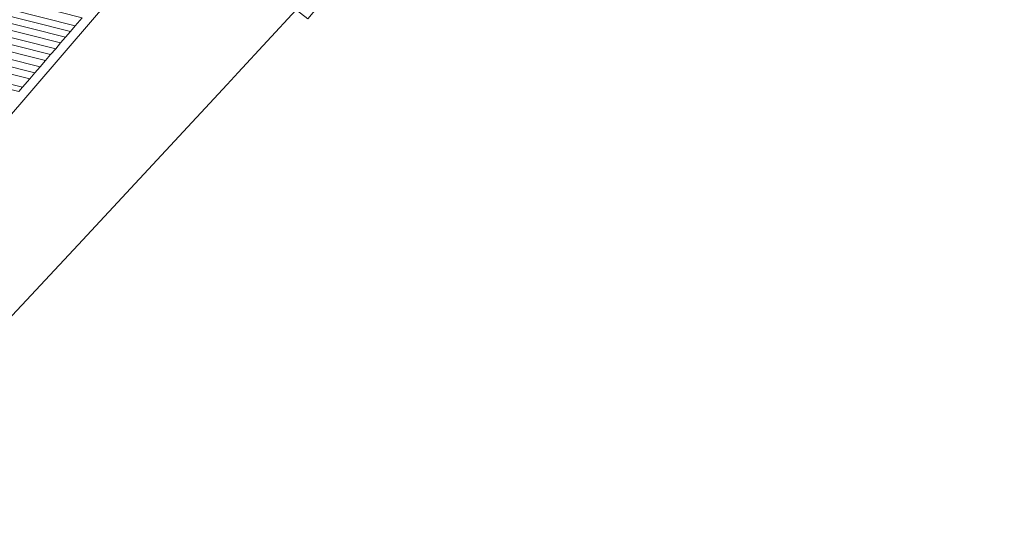
# Model space of a CAD drawing. Units: metres. Extents: x 7575211 to 7577328, y 5730069 to 5732691.
# Drawn here: x 7576362 to 7576687, y 5731065 to 5731229 of the extents above; entities that cross this region are included whole.
import ezdxf

# ---------------------------------------------------------------- set-up
doc = ezdxf.new("R2010")
doc.units = ezdxf.units.M
doc.header["$MEASUREMENT"] = 0
doc.layers.add('dzialki_ewns', color=96, linetype='CONTINUOUS', lineweight=18, true_color=0x008000)
doc.layers.add('ewns_dzialki', color=96, linetype='CONTINUOUS', lineweight=18, true_color=0x008000)

msp = doc.modelspace()

# ---------------------------------------------------------------- linework, layer by layer
at = {"layer": 'dzialki_ewns', "linetype": 'Continuous', "lineweight": 18, "flags": 128}
for points in [[(7576902, 5731829.23), (7576833.69, 5731749.06), (7576821.98, 5731759.43), (7576753.15, 5731677.38), (7576685.29, 5731596.39), (7576561.05, 5731449.81), (7576408.41, 5731270.41), (7576415.9, 5731263.91), (7576346.3, 5731182.91), (7576274.09, 5731089.97), (7576212.18, 5731016.98), (7576006.6, 5730774.07), (7575868.46, 5730613.81)], [(7575868.46, 5730613.81), (7576006.6, 5730774.07), (7576212.18, 5731016.98), (7576274.09, 5731089.97), (7576346.3, 5731182.91), (7576415.9, 5731263.91), (7576408.41, 5731270.41), (7576561.05, 5731449.81), (7576685.29, 5731596.39), (7576753.15, 5731677.38), (7576821.98, 5731759.43), (7576833.69, 5731749.06), (7576902, 5731829.23)], [(7576742.76, 5731566.87), (7576728.21, 5731549.77), (7576721.42, 5731541.76), (7576714.94, 5731534.14), (7576708.47, 5731526.52), (7576702.11, 5731519.05), (7576689.52, 5731504.23), (7576676.69, 5731489.15), (7576655.12, 5731463.81), (7576632.47, 5731437.21), (7576594.23, 5731392.29), (7576525.62, 5731310.78), (7576456.87, 5731229.13), (7576453.01, 5731232.2), (7576433.96, 5731211.43), (7576430.33, 5731207.51), (7576381.05, 5731154.54), (7576307.83, 5731076.27)], [(7576361.51, 5731205.2), (7576362.69, 5731206.57), (7576365.11, 5731209.37), (7576366.8, 5731211.34), (7576368.5, 5731213.31), (7576370.26, 5731215.37), (7576371.96, 5731217.34), (7576373.66, 5731219.31), (7576375.29, 5731221.21), (7576376.92, 5731223.1), (7576378.55, 5731225), (7576380.12, 5731226.82), (7576382.4, 5731229.48)]]:
    msp.add_lwpolyline(points, dxfattribs=at)
for points in [[(7576380.12, 5731226.82), (7576066.13, 5731306.29), (7576021.53, 5731317.58), (7575751.86, 5731388.53), (7575752.41, 5731391.99), (7576022.39, 5731320.96), (7576173.12, 5731282.66), (7576382.4, 5731229.48)], [(7576376.92, 5731223.1), (7576063.55, 5731302.31), (7576020.42, 5731313.21), (7575751.16, 5731384.09), (7575751.52, 5731386.36), (7576020.96, 5731315.34), (7576065.56, 5731304.08), (7576378.55, 5731225)], [(7575750.07, 5731377.18), (7575750.42, 5731379.45), (7576019.29, 5731308.85), (7576373.66, 5731219.31), (7576371.96, 5731217.34), (7576060.42, 5731296.09), (7576018.73, 5731306.63)], [(7576373.66, 5731219.31), (7576019.29, 5731308.85), (7575750.42, 5731379.45), (7575750.8, 5731381.81), (7576019.87, 5731311.09), (7576063.01, 5731300.17), (7576375.29, 5731221.21)], [(7575747.79, 5731362.75), (7575748.06, 5731364.43), (7576015.57, 5731294.28), (7576055.33, 5731284.22), (7576362.69, 5731206.57), (7576361.51, 5731205.2), (7576015.15, 5731292.62)], [(7576378.55, 5731225), (7576065.56, 5731304.08), (7576066.13, 5731306.29), (7576380.12, 5731226.82)], [(7576375.29, 5731221.21), (7576063.01, 5731300.17), (7576063.55, 5731302.31), (7576376.92, 5731223.1)], [(7576060.42, 5731296.09), (7576371.96, 5731217.34), (7576370.26, 5731215.37), (7576280.53, 5731238.06), (7576059.85, 5731293.86)], [(7576365.11, 5731209.37), (7576056.88, 5731287.29), (7576057.71, 5731289.54), (7576212.25, 5731250.45), (7576366.8, 5731211.34)], [(7576362.69, 5731206.57), (7576055.33, 5731284.22), (7576056.88, 5731287.29), (7576365.11, 5731209.37)], [(7576366.8, 5731211.34), (7576212.25, 5731250.45), (7576212.84, 5731252.73), (7576279.93, 5731235.74), (7576368.5, 5731213.31)], [(7576368.5, 5731213.31), (7576279.93, 5731235.74), (7576280.53, 5731238.06), (7576370.26, 5731215.37)]]:
    msp.add_lwpolyline(points, close=True, dxfattribs=at)
at = {"layer": 'ewns_dzialki', "linetype": 'Continuous', "lineweight": 18, "flags": 128}
for points in [[(7575868.46, 5730613.81), (7576006.6, 5730774.07), (7576212.18, 5731016.98), (7576274.09, 5731089.97), (7576346.3, 5731182.91), (7576415.9, 5731263.91), (7576408.41, 5731270.41), (7576561.05, 5731449.81), (7576685.29, 5731596.39), (7576753.15, 5731677.38), (7576821.98, 5731759.43), (7576833.69, 5731749.06), (7576902, 5731829.23)], [(7576902, 5731829.23), (7576833.69, 5731749.06), (7576821.98, 5731759.43), (7576753.15, 5731677.38), (7576685.29, 5731596.39), (7576561.05, 5731449.81), (7576408.41, 5731270.41), (7576415.9, 5731263.91), (7576346.3, 5731182.91), (7576274.09, 5731089.97), (7576212.18, 5731016.98), (7576006.6, 5730774.07), (7575868.46, 5730613.81)], [(7576742.76, 5731566.87), (7576728.21, 5731549.77), (7576721.42, 5731541.76), (7576714.94, 5731534.14), (7576708.47, 5731526.52), (7576702.11, 5731519.05), (7576689.52, 5731504.23), (7576676.69, 5731489.15), (7576655.12, 5731463.81), (7576632.47, 5731437.21), (7576594.23, 5731392.29), (7576525.62, 5731310.78), (7576456.87, 5731229.13), (7576453.01, 5731232.2), (7576433.96, 5731211.43), (7576430.33, 5731207.51), (7576381.05, 5731154.54), (7576307.83, 5731076.27)], [(7576361.51, 5731205.2), (7576362.69, 5731206.57), (7576365.11, 5731209.37), (7576366.8, 5731211.34), (7576368.5, 5731213.31), (7576370.26, 5731215.37), (7576371.96, 5731217.34), (7576373.66, 5731219.31), (7576375.29, 5731221.21), (7576376.92, 5731223.1), (7576378.55, 5731225), (7576380.12, 5731226.82), (7576382.4, 5731229.48)]]:
    msp.add_lwpolyline(points, dxfattribs=at)

doc.saveas('drawing.dxf')
